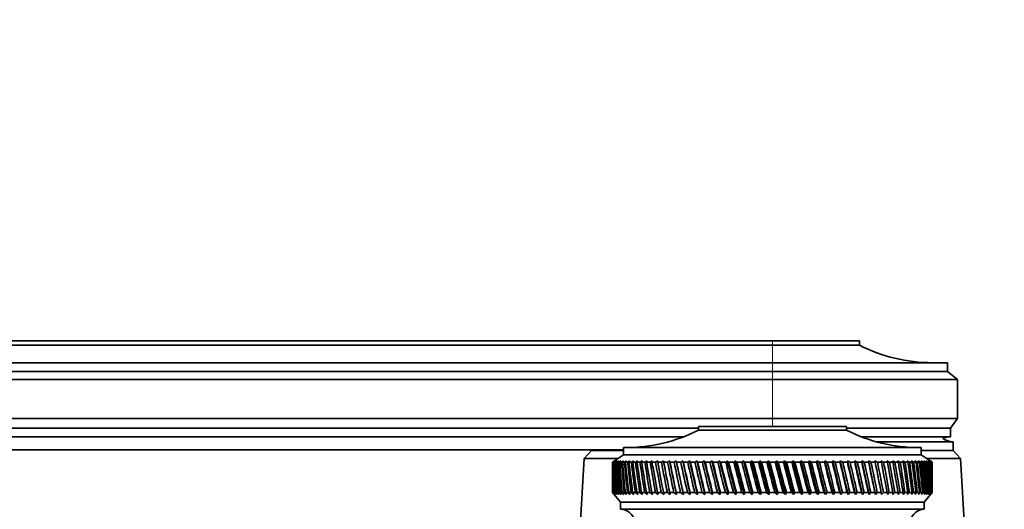
# Model space of a CAD drawing. Units: millimetres. Extents: x 0 to 1478, y 0 to 1758.
# Drawn here: x 136 to 271, y 1246 to 1313 of the extents above; entities that cross this region are included whole.
import ezdxf
from ezdxf import colors
from ezdxf.entities.mleader import LeaderData, LeaderLine
from ezdxf.math import Vec2, Vec3

# ---------------------------------------------------------------- set-up
doc = ezdxf.new("R2010")
doc.units = ezdxf.units.MM
doc.layers.add('DV7_Défaut', color=7, linetype='Continuous')
doc.layers.add('Défaut', color=7, linetype='Continuous')

# ---------------------------------------------------------------- blocks, each defined once
blk = doc.blocks.new('_DOT')
at = {"color": 0}
blk.add_line((0, 0), (-1, 0), dxfattribs=at)
at = {"color": 0, "const_width": 0.333}
blk.add_lwpolyline([(-0.1665, 0, 1), (0.1665, 0, 1)], format="xyb", close=True, dxfattribs=at)
blk = doc.blocks.new('SE6')
at = {"layer": 'DV7_Défaut', "color": 7, "linetype": 'Continuous', "lineweight": 35}
for p, q in [((111.22, 1269.24), (239.22, 1269.24)), ((251.22, 1269.24), (239.22, 1269.24)), ((251.22, 1268.64), (251.22, 1269.24)), ((239.22, 1268.64), (111.22, 1268.64)), ((251.22, 1268.64), (239.22, 1268.64)), ((239.22, 1266.24), (87.22, 1266.24)), ((239.22, 1265.04), (87.22, 1265.04)), ((239.22, 1266.24), (263.32, 1266.24)), ((263.32, 1265.04), (239.22, 1265.04)), ((263.32, 1265.04), (263.32, 1266.24)), ((264.72, 1263.94), (263.32, 1265.04)), ((239.22, 1263.94), (87.22, 1263.94)), ((264.72, 1263.94), (239.22, 1263.94)), ((264.72, 1258.54), (264.72, 1263.94)), ((239.22, 1258.54), (87.22, 1258.54)), ((239.22, 1258.54), (264.72, 1258.54)), ((263.72, 1257.24), (264.72, 1258.54)), ((229.02, 1257.24), (87.22, 1257.24)), ((229.02, 1257.44), (249.42, 1257.44)), ((229.02, 1257.44), (229.02, 1256.94)), ((229.02, 1256.94), (249.42, 1256.94)), ((236.06, 1257.5), (236.06, 1257.44)), ((242.42, 1257.44), (242.42, 1257.5)), ((249.42, 1256.94), (249.42, 1257.44)), ((263.72, 1257.24), (249.42, 1257.24)), ((263.72, 1256.04), (263.72, 1257.24)), ((227.02, 1256.04), (87.22, 1256.04)), ((263.72, 1256.04), (251.43, 1256.04)), ((218.72, 1254.24), (87.22, 1254.24)), ((214.32, 1254.14), (213.32, 1253.04)), ((214.32, 1254.24), (214.32, 1254.14)), ((218.72, 1254.14), (214.32, 1254.14)), ((218.72, 1254.14), (214.32, 1254.14)), ((218.72, 1254.54), (259.72, 1254.54)), ((218.72, 1254.54), (218.72, 1253.54)), ((264.12, 1255.34), (253.54, 1255.34)), ((253.54, 1255.34), (264.12, 1255.34)), ((259.72, 1253.54), (259.72, 1254.54)), ((264.12, 1254.14), (259.72, 1254.14)), ((264.12, 1254.14), (259.72, 1254.14)), ((264.12, 1254.14), (264.12, 1255.34)), ((265.12, 1253.04), (264.12, 1254.14)), ((213.32, 1253.04), (211.07, 1214.64)), ((217.97, 1253.04), (213.32, 1253.04)), ((218.72, 1253.54), (217.22, 1252.54)), ((218.72, 1253.54), (259.72, 1253.54)), ((261.22, 1252.54), (259.72, 1253.54)), ((265.12, 1253.04), (260.47, 1253.04)), ((267.37, 1214.64), (265.12, 1253.04)), ((217.23, 1252.54), (217.22, 1252.54)), ((217.22, 1252.54), (217.22, 1251.25)), ((217.47, 1252.7), (217.23, 1252.54)), ((217.24, 1252.54), (217.47, 1252.7)), ((217.28, 1252.54), (217.24, 1252.54)), ((217.53, 1252.7), (217.28, 1252.54)), ((217.31, 1252.54), (217.53, 1252.7)), ((217.39, 1252.54), (217.31, 1252.54)), ((217.65, 1252.7), (217.39, 1252.54)), ((217.44, 1252.54), (217.65, 1252.7)), ((217.56, 1252.54), (217.44, 1252.54)), ((217.82, 1252.7), (217.56, 1252.54)), ((217.63, 1252.54), (217.82, 1252.7)), ((217.79, 1252.54), (217.63, 1252.54)), ((218.06, 1252.7), (217.79, 1252.54)), ((217.89, 1252.54), (218.06, 1252.7)), ((218.08, 1252.54), (217.89, 1252.54)), ((218.35, 1252.7), (218.08, 1252.54)), ((218.2, 1252.54), (218.35, 1252.7)), ((218.42, 1252.54), (218.2, 1252.54)), ((218.7, 1252.7), (218.42, 1252.54)), ((218.56, 1252.54), (218.7, 1252.7)), ((218.83, 1252.54), (218.56, 1252.54)), ((219.11, 1252.7), (218.83, 1252.54)), ((218.99, 1252.54), (219.11, 1252.7)), ((219.28, 1252.54), (218.99, 1252.54)), ((219.57, 1252.7), (219.28, 1252.54)), ((219.47, 1252.54), (219.57, 1252.7)), ((219.8, 1252.54), (219.47, 1252.54)), ((220.08, 1252.7), (219.8, 1252.54)), ((220, 1252.54), (220.08, 1252.7)), ((220.37, 1252.54), (220, 1252.54)), ((220.65, 1252.7), (220.37, 1252.54)), ((220.59, 1252.54), (220.65, 1252.7)), ((220.98, 1252.54), (220.59, 1252.54)), ((221.27, 1252.7), (220.98, 1252.54)), ((221.22, 1252.54), (221.27, 1252.7)), ((221.65, 1252.54), (221.22, 1252.54)), ((221.94, 1252.7), (221.65, 1252.54)), ((221.91, 1252.54), (221.94, 1252.7)), ((222.37, 1252.54), (221.91, 1252.54)), ((222.65, 1252.7), (222.37, 1252.54)), ((222.64, 1252.54), (222.65, 1252.7)), ((223.13, 1252.54), (222.64, 1252.54)), ((223.42, 1252.7), (223.13, 1252.54)), ((223.42, 1252.54), (223.42, 1252.7)), ((223.94, 1252.54), (223.42, 1252.54)), ((224.22, 1252.7), (223.94, 1252.54)), ((224.25, 1252.54), (224.22, 1252.7)), ((224.79, 1252.54), (224.25, 1252.54)), ((225.06, 1252.7), (224.79, 1252.54)), ((225.11, 1252.54), (225.06, 1252.7)), ((225.06, 1252.7), (226.03, 1248.06)), ((225.68, 1252.54), (225.11, 1252.54)), ((225.95, 1252.7), (225.68, 1252.54)), ((226.01, 1252.54), (225.95, 1252.7)), ((225.95, 1252.7), (226.96, 1248.06)), ((226.6, 1252.54), (226.01, 1252.54)), ((226.87, 1252.7), (226.6, 1252.54)), ((226.95, 1252.54), (226.87, 1252.7)), ((226.87, 1252.7), (227.91, 1248.06)), ((227.56, 1252.54), (226.95, 1252.54)), ((227.82, 1252.7), (227.56, 1252.54)), ((227.92, 1252.54), (227.82, 1252.7)), ((227.82, 1252.7), (228.9, 1248.06)), ((228.56, 1252.54), (227.92, 1252.54)), ((228.81, 1252.7), (228.56, 1252.54)), ((228.93, 1252.54), (228.81, 1252.7)), ((228.81, 1252.7), (229.92, 1248.06)), ((229.58, 1252.54), (228.93, 1252.54)), ((229.82, 1252.7), (229.58, 1252.54)), ((229.96, 1252.54), (229.82, 1252.7)), ((229.82, 1252.7), (230.96, 1248.06)), ((230.63, 1252.54), (229.96, 1252.54)), ((230.86, 1252.7), (230.63, 1252.54)), ((231.02, 1252.54), (230.86, 1252.7)), ((230.86, 1252.7), (232.03, 1248.06)), ((231.7, 1252.54), (231.02, 1252.54)), ((231.93, 1252.7), (231.7, 1252.54)), ((232.1, 1252.54), (231.93, 1252.7)), ((231.93, 1252.7), (233.11, 1248.06)), ((232.79, 1252.54), (232.1, 1252.54)), ((233.01, 1252.7), (232.79, 1252.54)), ((233.19, 1252.54), (233.01, 1252.7)), ((233.01, 1252.7), (234.21, 1248.06)), ((233.9, 1252.54), (233.19, 1252.54)), ((234.11, 1252.7), (233.9, 1252.54)), ((234.31, 1252.54), (234.11, 1252.7)), ((234.11, 1252.7), (235.33, 1248.06)), ((235.03, 1252.54), (234.31, 1252.54)), ((235.22, 1252.7), (235.03, 1252.54)), ((235.44, 1252.54), (235.22, 1252.7)), ((235.22, 1252.7), (236.45, 1248.06)), ((236.16, 1252.54), (235.44, 1252.54)), ((236.35, 1252.7), (236.16, 1252.54)), ((236.58, 1252.54), (236.35, 1252.7)), ((236.35, 1252.7), (237.59, 1248.06)), ((237.31, 1252.54), (236.58, 1252.54)), ((237.48, 1252.7), (237.31, 1252.54)), ((237.72, 1252.54), (237.48, 1252.7)), ((237.48, 1252.7), (238.72, 1248.06)), ((238.46, 1252.54), (237.72, 1252.54)), ((238.62, 1252.7), (238.46, 1252.54)), ((238.88, 1252.54), (238.62, 1252.7)), ((238.62, 1252.7), (239.86, 1248.06)), ((239.61, 1252.54), (238.88, 1252.54)), ((239.76, 1252.7), (239.61, 1252.54)), ((240.03, 1252.54), (239.76, 1252.7)), ((239.76, 1252.7), (241, 1248.06)), ((240.76, 1252.54), (240.03, 1252.54)), ((240.89, 1252.7), (240.76, 1252.54)), ((241.18, 1252.54), (240.89, 1252.7)), ((240.89, 1252.7), (242.13, 1248.06)), ((241.9, 1252.54), (241.18, 1252.54)), ((242.03, 1252.7), (241.9, 1252.54)), ((242.32, 1252.54), (242.03, 1252.7)), ((242.03, 1252.7), (243.26, 1248.06)), ((243.04, 1252.54), (242.32, 1252.54)), ((243.15, 1252.7), (243.04, 1252.54)), ((243.46, 1252.54), (243.15, 1252.7)), ((243.15, 1252.7), (244.37, 1248.06)), ((244.17, 1252.54), (243.46, 1252.54)), ((244.27, 1252.7), (244.17, 1252.54)), ((244.58, 1252.54), (244.27, 1252.7)), ((244.27, 1252.7), (245.47, 1248.06)), ((245.29, 1252.54), (244.58, 1252.54)), ((245.37, 1252.7), (245.29, 1252.54)), ((245.69, 1252.54), (245.37, 1252.7)), ((245.37, 1252.7), (246.55, 1248.06)), ((246.39, 1252.54), (245.69, 1252.54)), ((246.45, 1252.7), (246.39, 1252.54)), ((246.78, 1252.54), (246.45, 1252.7)), ((246.45, 1252.7), (247.61, 1248.06)), ((247.46, 1252.54), (246.78, 1252.54)), ((247.52, 1252.7), (247.46, 1252.54)), ((247.85, 1252.54), (247.52, 1252.7)), ((247.52, 1252.7), (248.65, 1248.06)), ((248.52, 1252.54), (247.85, 1252.54)), ((248.56, 1252.7), (248.52, 1252.54)), ((248.9, 1252.54), (248.56, 1252.7)), ((248.56, 1252.7), (249.67, 1248.06)), ((249.55, 1252.54), (248.9, 1252.54)), ((249.57, 1252.7), (249.55, 1252.54)), ((249.92, 1252.54), (249.57, 1252.7)), ((249.57, 1252.7), (250.65, 1248.06)), ((250.55, 1252.54), (249.92, 1252.54)), ((250.56, 1252.7), (250.55, 1252.54)), ((250.91, 1252.54), (250.56, 1252.7)), ((250.56, 1252.7), (251.61, 1248.06)), ((251.53, 1252.54), (250.91, 1252.54)), ((251.87, 1252.54), (251.52, 1252.7)), ((251.52, 1252.7), (251.53, 1252.54)), ((251.52, 1252.7), (252.52, 1248.06)), ((252.46, 1252.54), (251.87, 1252.54)), ((252.8, 1252.54), (252.44, 1252.7)), ((252.44, 1252.7), (252.46, 1252.54)), ((252.44, 1252.7), (253.41, 1248.06)), ((253.36, 1252.54), (252.8, 1252.54)), ((253.68, 1252.54), (253.33, 1252.7)), ((253.33, 1252.7), (253.36, 1252.54)), ((254.23, 1252.54), (253.68, 1252.54)), ((254.53, 1252.54), (254.17, 1252.7)), ((254.17, 1252.7), (254.23, 1252.54)), ((255.05, 1252.54), (254.53, 1252.54)), ((255.34, 1252.54), (254.98, 1252.7)), ((254.98, 1252.7), (255.05, 1252.54)), ((255.83, 1252.54), (255.34, 1252.54)), ((256.1, 1252.54), (255.75, 1252.7)), ((255.75, 1252.7), (255.83, 1252.54)), ((256.56, 1252.54), (256.1, 1252.54)), ((256.82, 1252.54), (256.46, 1252.7)), ((256.46, 1252.7), (256.56, 1252.54)), ((257.24, 1252.54), (256.82, 1252.54)), ((257.48, 1252.54), (257.13, 1252.7)), ((257.13, 1252.7), (257.24, 1252.54)), ((257.88, 1252.54), (257.48, 1252.54)), ((258.1, 1252.54), (257.76, 1252.7)), ((257.76, 1252.7), (257.88, 1252.54)), ((258.46, 1252.54), (258.1, 1252.54)), ((258.67, 1252.54), (258.33, 1252.7)), ((258.33, 1252.7), (258.46, 1252.54)), ((259, 1252.54), (258.67, 1252.54)), ((259.18, 1252.54), (258.85, 1252.7)), ((258.85, 1252.7), (259, 1252.54)), ((259.47, 1252.54), (259.18, 1252.54)), ((259.64, 1252.54), (259.31, 1252.7)), ((259.31, 1252.7), (259.47, 1252.54)), ((259.9, 1252.54), (259.64, 1252.54)), ((260.04, 1252.54), (259.72, 1252.7)), ((259.72, 1252.7), (259.9, 1252.54)), ((260.26, 1252.54), (260.04, 1252.54)), ((260.38, 1252.54), (260.08, 1252.7)), ((260.08, 1252.7), (260.26, 1252.54)), ((260.67, 1252.54), (260.37, 1252.7)), ((260.37, 1252.7), (260.57, 1252.54)), ((260.57, 1252.54), (260.38, 1252.54)), ((260.9, 1252.54), (260.61, 1252.7)), ((260.61, 1252.7), (260.82, 1252.54)), ((260.82, 1252.54), (260.67, 1252.54)), ((261.06, 1252.54), (260.79, 1252.7)), ((260.79, 1252.7), (261.01, 1252.54)), ((261.01, 1252.54), (260.9, 1252.54)), ((261.17, 1252.54), (260.91, 1252.7)), ((260.91, 1252.7), (261.14, 1252.54)), ((261.22, 1252.54), (260.97, 1252.7)), ((260.97, 1252.7), (261.21, 1252.54)), ((261.14, 1252.54), (261.06, 1252.54)), ((261.21, 1252.54), (261.17, 1252.54)), ((261.22, 1252.54), (261.22, 1252.54)), ((261.22, 1251.25), (261.22, 1252.54)), ((217.22, 1249.63), (217.22, 1248.34)), ((261.22, 1248.34), (261.22, 1249.63)), ((217.22, 1248.34), (217.23, 1248.34)), ((217.22, 1248.34), (218.32, 1247.04)), ((217.23, 1248.34), (217.47, 1248.06)), ((217.27, 1248.34), (217.24, 1248.34)), ((217.47, 1248.06), (217.24, 1248.34)), ((217.27, 1248.34), (217.54, 1248.06)), ((217.38, 1248.34), (217.31, 1248.34)), ((217.54, 1248.06), (217.31, 1248.34)), ((217.38, 1248.34), (217.66, 1248.06)), ((217.55, 1248.34), (217.44, 1248.34)), ((217.66, 1248.06), (217.44, 1248.34)), ((217.55, 1248.34), (217.84, 1248.06)), ((217.78, 1248.34), (217.63, 1248.34)), ((217.84, 1248.06), (217.63, 1248.34)), ((217.78, 1248.34), (218.08, 1248.06)), ((218.07, 1248.34), (217.88, 1248.34)), ((218.08, 1248.06), (217.88, 1248.34)), ((218.07, 1248.34), (218.38, 1248.06)), ((218.41, 1248.34), (218.18, 1248.34)), ((218.38, 1248.06), (218.18, 1248.34)), ((218.41, 1248.34), (218.74, 1248.06)), ((218.81, 1248.34), (218.55, 1248.34)), ((218.74, 1248.06), (218.55, 1248.34)), ((218.81, 1248.34), (219.15, 1248.06)), ((219.27, 1248.34), (218.97, 1248.34)), ((219.15, 1248.06), (218.97, 1248.34)), ((219.27, 1248.34), (219.61, 1248.06)), ((219.78, 1248.34), (219.45, 1248.34)), ((219.61, 1248.06), (219.45, 1248.34)), ((219.78, 1248.34), (220.13, 1248.06)), ((220.35, 1248.34), (219.98, 1248.34)), ((220.13, 1248.06), (219.98, 1248.34)), ((220.35, 1248.34), (220.71, 1248.06)), ((220.96, 1248.34), (220.57, 1248.34)), ((220.71, 1248.06), (220.57, 1248.34)), ((220.96, 1248.34), (221.33, 1248.06)), ((221.63, 1248.34), (221.2, 1248.34)), ((221.33, 1248.06), (221.2, 1248.34)), ((221.63, 1248.34), (222, 1248.06)), ((222.35, 1248.34), (221.89, 1248.34)), ((222, 1248.06), (221.89, 1248.34)), ((222.35, 1248.34), (222.72, 1248.06)), ((223.11, 1248.34), (222.62, 1248.34)), ((222.72, 1248.06), (222.62, 1248.34)), ((223.11, 1248.34), (223.49, 1248.06)), ((223.92, 1248.34), (223.4, 1248.34)), ((223.49, 1248.06), (223.4, 1248.34)), ((223.92, 1248.34), (224.3, 1248.06)), ((224.76, 1248.34), (224.22, 1248.34)), ((224.3, 1248.06), (224.22, 1248.34)), ((224.76, 1248.34), (225.14, 1248.06)), ((225.65, 1248.34), (225.08, 1248.34)), ((225.14, 1248.06), (225.08, 1248.34)), ((225.65, 1248.34), (226.03, 1248.06)), ((226.58, 1248.34), (225.98, 1248.34)), ((226.03, 1248.06), (225.98, 1248.34)), ((226.58, 1248.34), (226.96, 1248.06)), ((227.53, 1248.34), (226.92, 1248.34)), ((226.96, 1248.06), (226.92, 1248.34)), ((227.53, 1248.34), (227.91, 1248.06)), ((228.53, 1248.34), (227.89, 1248.34)), ((227.91, 1248.06), (227.89, 1248.34)), ((228.53, 1248.34), (228.9, 1248.06)), ((229.55, 1248.34), (228.9, 1248.34)), ((228.9, 1248.06), (228.9, 1248.34)), ((229.55, 1248.34), (229.92, 1248.06)), ((229.92, 1248.06), (229.93, 1248.34)), ((230.59, 1248.34), (229.93, 1248.34)), ((230.59, 1248.34), (230.96, 1248.06)), ((230.96, 1248.06), (230.98, 1248.34)), ((231.67, 1248.34), (230.98, 1248.34)), ((231.67, 1248.34), (232.03, 1248.06)), ((232.03, 1248.06), (232.06, 1248.34)), ((232.76, 1248.34), (232.06, 1248.34)), ((232.76, 1248.34), (233.11, 1248.06)), ((233.11, 1248.06), (233.16, 1248.34)), ((233.87, 1248.34), (233.16, 1248.34)), ((233.87, 1248.34), (234.21, 1248.06)), ((234.21, 1248.06), (234.27, 1248.34)), ((234.99, 1248.34), (234.27, 1248.34)), ((234.99, 1248.34), (235.33, 1248.06)), ((235.33, 1248.06), (235.4, 1248.34)), ((236.13, 1248.34), (235.4, 1248.34)), ((236.13, 1248.34), (236.45, 1248.06)), ((236.45, 1248.06), (236.54, 1248.34)), ((237.27, 1248.34), (236.54, 1248.34)), ((237.27, 1248.34), (237.59, 1248.06)), ((237.59, 1248.06), (237.69, 1248.34)), ((238.42, 1248.34), (237.69, 1248.34)), ((238.42, 1248.34), (238.72, 1248.06)), ((238.72, 1248.06), (238.84, 1248.34)), ((239.57, 1248.34), (238.84, 1248.34)), ((239.57, 1248.34), (239.86, 1248.06)), ((239.86, 1248.06), (239.99, 1248.34)), ((240.72, 1248.34), (239.99, 1248.34)), ((240.72, 1248.34), (241, 1248.06)), ((241, 1248.06), (241.14, 1248.34)), ((241.87, 1248.34), (241.14, 1248.34)), ((241.87, 1248.34), (242.13, 1248.06)), ((242.13, 1248.06), (242.29, 1248.34)), ((243.01, 1248.34), (242.29, 1248.34)), ((243.01, 1248.34), (243.26, 1248.06)), ((243.26, 1248.06), (243.42, 1248.34)), ((244.14, 1248.34), (243.42, 1248.34)), ((244.14, 1248.34), (244.37, 1248.06)), ((244.37, 1248.06), (244.55, 1248.34)), ((245.25, 1248.34), (244.55, 1248.34)), ((245.25, 1248.34), (245.47, 1248.06)), ((245.47, 1248.06), (245.66, 1248.34)), ((246.35, 1248.34), (245.66, 1248.34)), ((246.35, 1248.34), (246.55, 1248.06)), ((246.55, 1248.06), (246.75, 1248.34)), ((247.43, 1248.34), (246.75, 1248.34)), ((247.43, 1248.34), (247.61, 1248.06)), ((247.61, 1248.06), (247.82, 1248.34)), ((248.49, 1248.34), (247.82, 1248.34)), ((248.49, 1248.34), (248.65, 1248.06)), ((248.65, 1248.06), (248.87, 1248.34)), ((249.52, 1248.34), (248.87, 1248.34)), ((249.52, 1248.34), (249.67, 1248.06)), ((249.67, 1248.06), (249.89, 1248.34)), ((250.52, 1248.34), (249.89, 1248.34)), ((250.52, 1248.34), (250.65, 1248.06)), ((250.65, 1248.06), (250.88, 1248.34)), ((251.5, 1248.34), (250.88, 1248.34)), ((251.5, 1248.34), (251.61, 1248.06)), ((251.61, 1248.06), (251.84, 1248.34)), ((252.43, 1248.34), (251.84, 1248.34)), ((252.43, 1248.34), (252.52, 1248.06)), ((252.52, 1248.06), (252.77, 1248.34)), ((253.34, 1248.34), (252.77, 1248.34)), ((253.34, 1248.34), (253.41, 1248.06)), ((253.41, 1248.06), (253.66, 1248.34)), ((254.2, 1248.34), (253.66, 1248.34)), ((254.2, 1248.34), (254.25, 1248.06)), ((254.25, 1248.06), (254.51, 1248.34)), ((255.02, 1248.34), (254.51, 1248.34)), ((255.02, 1248.34), (255.05, 1248.06)), ((255.05, 1248.06), (255.31, 1248.34)), ((255.8, 1248.34), (255.31, 1248.34)), ((255.8, 1248.34), (255.81, 1248.06)), ((255.81, 1248.06), (256.08, 1248.34)), ((256.54, 1248.34), (256.08, 1248.34)), ((256.54, 1248.34), (256.53, 1248.06)), ((256.53, 1248.06), (256.79, 1248.34)), ((257.22, 1248.34), (256.79, 1248.34)), ((257.22, 1248.34), (257.2, 1248.06)), ((257.2, 1248.06), (257.46, 1248.34)), ((257.86, 1248.34), (257.46, 1248.34)), ((257.86, 1248.34), (257.81, 1248.06)), ((257.81, 1248.06), (258.08, 1248.34)), ((258.45, 1248.34), (258.08, 1248.34)), ((258.45, 1248.34), (258.38, 1248.06)), ((258.38, 1248.06), (258.65, 1248.34)), ((258.98, 1248.34), (258.65, 1248.34)), ((258.98, 1248.34), (258.89, 1248.06)), ((258.89, 1248.06), (259.16, 1248.34)), ((259.46, 1248.34), (259.16, 1248.34)), ((259.46, 1248.34), (259.35, 1248.06)), ((259.35, 1248.06), (259.62, 1248.34)), ((259.88, 1248.34), (259.62, 1248.34)), ((259.88, 1248.34), (259.76, 1248.06)), ((259.76, 1248.06), (260.03, 1248.34)), ((260.25, 1248.34), (260.03, 1248.34)), ((260.25, 1248.34), (260.11, 1248.06)), ((260.11, 1248.06), (260.37, 1248.34)), ((260.12, 1247.04), (261.22, 1248.34)), ((260.56, 1248.34), (260.37, 1248.34)), ((260.56, 1248.34), (260.4, 1248.06)), ((260.4, 1248.06), (260.66, 1248.34)), ((260.81, 1248.34), (260.63, 1248.06)), ((260.63, 1248.06), (260.89, 1248.34)), ((260.81, 1248.34), (260.66, 1248.34)), ((261, 1248.34), (260.81, 1248.06)), ((260.81, 1248.06), (261.06, 1248.34)), ((261, 1248.34), (260.89, 1248.34)), ((261.14, 1248.34), (260.92, 1248.06)), ((260.92, 1248.06), (261.17, 1248.34)), ((261.21, 1248.34), (260.98, 1248.06)), ((260.98, 1248.06), (261.22, 1248.34)), ((261.14, 1248.34), (261.06, 1248.34)), ((261.21, 1248.34), (261.17, 1248.34)), ((261.22, 1248.34), (261.22, 1248.34)), ((218.32, 1247.04), (260.12, 1247.04)), ((218.32, 1247.04), (218.32, 1246.04)), ((218.32, 1246.04), (260.12, 1246.04)), ((260.12, 1246.04), (260.12, 1247.04))]:
    blk.add_line(p, q, dxfattribs=at)
at = {"layer": 'DV7_Défaut', "color": 7, "linetype": 'Continuous', "lineweight": 18}
for p, q in [((239.22, 1268.64), (239.22, 1269.24)), ((239.22, 1266.24), (239.22, 1268.64)), ((239.22, 1265.04), (239.22, 1266.24)), ((239.22, 1263.94), (239.22, 1265.04)), ((239.22, 1263.94), (239.22, 1258.54)), ((239.22, 1257.44), (239.22, 1258.54))]:
    blk.add_line(p, q, dxfattribs=at)
at = {"layer": 'DV7_Défaut', "color": 7, "linetype": 'Continuous', "lineweight": 35}
for centre, radius, start, end in [((261.22, 1288.24), 22, 242.9877, 270), ((219.03, 1276.54), 22, 270, 297.0123), ((259.42, 1276.54), 22, 242.9877, 270), ((263.72, 1253.8), 2.24, 90, 117.9417), ((264.12, 1257.94), 2.6, 236.222, 270), ((218.29, 1244.04), 2, 14.4676, 88.9521), ((260.16, 1244.04), 2, 91.0479, 165.5324)]:
    blk.add_arc(centre, radius, start, end, dxfattribs=at)
for centre, major_axis, ratio, start_param, end_param in [((239.22, 1320.95), (-13.88, -108.74), 0.156948, -0.870435, -0.819695), ((239.22, 1179.93), (-15.6, 108.74), 0.142682, 0.819266, 0.870007), ((239.22, 1320.95), (-12.96, -108.74), 0.163479, -0.870988, -0.820247), ((239.22, 1179.93), (-16.39, 108.74), 0.134997, 0.81939, 0.87013), ((239.22, 1320.95), (-12, -108.74), 0.169576, -0.871762, -0.821021), ((239.22, 1179.93), (-17.13, 108.74), 0.126978, 0.819733, 0.870473), ((239.22, 1320.95), (-11, -108.74), 0.175216, -0.872751, -0.822011), ((239.22, 1179.93), (-17.82, 108.74), 0.11865, 0.820289, 0.87103), ((239.22, 1320.95), (-9.96, -108.74), 0.180376, -0.873947, -0.823207), ((239.22, 1179.93), (-18.46, 108.74), 0.110039, 0.821051, 0.871792), ((239.22, 1320.95), (-8.89, -108.75), 0.185033, -0.875338, -0.824598), ((239.22, 1179.93), (-19.05, 108.74), 0.101168, 0.822008, 0.872748), ((239.22, 1320.95), (-7.8, -108.75), 0.189169, -0.876909, -0.826169), ((239.22, 1179.93), (-19.59, 108.74), 0.092064, 0.823147, 0.873888), ((239.22, 1320.95), (-6.67, -108.75), 0.192765, -0.878643, -0.827902), ((239.22, 1179.93), (-20.08, 108.75), 0.082749, 0.824456, 0.875197), ((239.22, 1320.95), (-5.53, -108.75), 0.195804, -0.88052, -0.82978), ((239.22, 1179.93), (-20.51, 108.75), 0.073249, 0.825919, 0.87666), ((239.22, 1320.95), (-4.36, -108.76), 0.198273, -0.882519, -0.831778), ((239.22, 1179.93), (-20.89, 108.75), 0.063585, 0.82752, 0.878261), ((239.22, 1320.95), (-3.18, -108.76), 0.200159, -0.884615, -0.833875), ((239.22, 1179.93), (-21.21, 108.75), 0.053782, 0.829243, 0.879984), ((239.22, 1320.95), (-1.99, -108.76), 0.201454, -0.886784, -0.836043), ((239.22, 1179.93), (-21.48, 108.75), 0.043862, 0.831069, 0.88181), ((239.22, 1320.95), (-0.79, -108.76), 0.202151, -0.888998, -0.838257), ((239.22, 1179.93), (-21.69, 108.76), 0.033848, 0.832981, 0.883721), ((239.22, 1320.95), (0.41, -108.76), 0.202248, -0.89123, -0.84049), ((239.22, 1179.93), (-21.85, 108.76), 0.023761, 0.834958, 0.885698), ((239.22, 1320.95), (1.61, -108.76), 0.201743, -0.893453, -0.842713), ((239.22, 1179.93), (-21.95, 108.76), 0.013623, 0.836982, 0.887722), ((239.22, 1320.95), (2.8, -108.76), 0.200639, -0.895639, -0.844899), ((239.22, 1179.93), (-22, 108.76), 0.003457, 0.839032, 0.889772), ((239.22, 1320.95), (3.99, -108.76), 0.198941, -0.897762, -0.847021), ((239.22, 1179.93), (-21.99, 108.76), 0.006717, -0.89183, -0.841089), ((239.22, 1320.95), (5.16, -108.75), 0.196658, -0.899794, -0.849054), ((239.22, 1179.93), (-21.92, 108.76), 0.016877, -0.893874, -0.843133), ((239.22, 1320.95), (6.31, -108.75), 0.1938, -0.901713, -0.850972), ((239.22, 1179.93), (-21.8, 108.76), 0.027001, -0.895885, -0.845144), ((239.22, 1320.95), (7.44, -108.75), 0.190381, -0.903495, -0.852755), ((239.22, 1179.93), (-21.63, 108.76), 0.037067, -0.897843, -0.847102), ((239.22, 1320.95), (8.55, -108.75), 0.186417, -0.90512, -0.85438), ((239.22, 1179.93), (-21.4, 108.75), 0.047054, -0.899729, -0.848988), ((239.22, 1320.95), (9.62, -108.74), 0.181924, -0.906571, -0.85583), ((239.22, 1179.93), (-21.11, 108.75), 0.056939, -0.901524, -0.850783), ((239.22, 1320.95), (10.67, -108.74), 0.176923, -0.907831, -0.85709), ((239.22, 1179.93), (-20.77, 108.75), 0.066699, -0.90321, -0.852469), ((239.22, 1320.95), (11.68, -108.74), 0.171435, -0.908887, -0.858147), ((239.22, 1179.93), (-20.37, 108.75), 0.076313, -0.904768, -0.854028), ((239.22, 1320.95), (12.66, -108.74), 0.165482, -0.909731, -0.858991), ((239.22, 1179.93), (-19.93, 108.75), 0.085757, -0.906184, -0.855443), ((239.22, 1320.95), (13.59, -108.74), 0.159087, -0.910355, -0.859615), ((239.22, 1179.93), (-19.42, 108.74), 0.095007, -0.90744, -0.856699), ((239.22, 1320.95), (14.49, -108.74), 0.152275, -0.910755, -0.860014), ((239.22, 1179.93), (-18.87, 108.74), 0.104039, -0.908522, -0.857781), ((239.22, 1320.95), (15.34, -108.74), 0.14507, -0.910928, -0.860188), ((239.22, 1179.93), (-18.26, 108.74), 0.112829, -0.909417, -0.858677), ((239.22, 1320.95), (16.14, -108.74), 0.137498, -0.910877, -0.860136), ((239.22, 1179.93), (-17.6, 108.74), 0.121352, -0.910114, -0.859374), ((239.22, 1320.95), (16.9, -108.74), 0.129584, -0.910604, -0.859863), ((239.22, 1179.93), (-16.9, 108.74), 0.129584, -0.910604, -0.859863), ((239.22, 1320.95), (17.6, -108.74), 0.121352, -0.910114, -0.859374), ((239.22, 1179.93), (-16.14, 108.74), 0.137498, -0.910877, -0.860136), ((239.22, 1320.95), (18.26, -108.74), 0.112829, -0.909417, -0.858677), ((239.22, 1179.93), (-15.34, 108.74), 0.14507, -0.910928, -0.860188), ((239.22, 1320.95), (18.87, -108.74), 0.104039, -0.908522, -0.857781), ((239.22, 1179.93), (-14.49, 108.74), 0.152275, -0.910755, -0.860014), ((239.22, 1320.95), (19.42, -108.74), 0.095007, -0.90744, -0.856699), ((239.22, 1179.93), (-13.59, 108.74), 0.159087, -0.910355, -0.859615), ((239.22, 1320.95), (19.93, -108.75), 0.085757, -0.906184, -0.855443), ((239.22, 1179.93), (-12.66, 108.74), 0.165482, -0.909731, -0.858991), ((239.22, 1320.95), (20.37, -108.75), 0.076313, -0.904768, -0.854028), ((239.22, 1179.93), (-11.68, 108.74), 0.171435, -0.908887, -0.858147), ((239.22, 1320.95), (20.77, -108.75), 0.066699, -0.90321, -0.852469), ((239.22, 1179.93), (-10.67, 108.74), 0.176923, -0.907831, -0.85709), ((239.22, 1320.95), (21.11, -108.75), 0.056939, -0.901524, -0.850783), ((239.22, 1179.93), (-9.62, 108.74), 0.181924, -0.906571, -0.85583), ((239.22, 1320.95), (21.4, -108.75), 0.047054, -0.899729, -0.848988), ((239.22, 1179.93), (-8.55, 108.75), 0.186417, -0.90512, -0.85438), ((239.22, 1320.95), (21.63, -108.76), 0.037067, -0.897843, -0.847102), ((239.22, 1179.93), (-7.44, 108.75), 0.190381, -0.903495, -0.852755), ((239.22, 1320.95), (21.8, -108.76), 0.027001, -0.895885, -0.845144), ((239.22, 1179.93), (-6.31, 108.75), 0.1938, -0.901713, -0.850972), ((239.22, 1320.95), (21.92, -108.76), 0.016877, -0.893874, -0.843133), ((239.22, 1179.93), (-5.16, 108.75), 0.196658, -0.899794, -0.849054), ((239.22, 1320.95), (21.99, -108.76), 0.006717, -0.89183, -0.841089), ((239.22, 1179.93), (-3.99, 108.76), 0.198941, -0.897762, -0.847021), ((239.22, 1320.95), (22, -108.76), 0.003457, 0.839032, 0.889772), ((239.22, 1179.93), (-2.8, 108.76), 0.200639, -0.895639, -0.844899), ((239.22, 1320.95), (21.95, -108.76), 0.013623, 0.836982, 0.887722), ((239.22, 1179.93), (-1.61, 108.76), 0.201743, -0.893453, -0.842713), ((239.22, 1320.95), (21.85, -108.76), 0.023761, 0.834958, 0.885698), ((239.22, 1179.93), (-0.41, 108.76), 0.202248, -0.89123, -0.84049), ((239.22, 1320.95), (21.69, -108.76), 0.033848, 0.832981, 0.883721), ((239.22, 1179.93), (0.79, 108.76), 0.202151, -0.888998, -0.838257), ((239.22, 1320.95), (21.48, -108.75), 0.043862, 0.831069, 0.88181), ((239.22, 1179.93), (1.99, 108.76), 0.201454, -0.886784, -0.836043), ((239.22, 1320.95), (21.21, -108.75), 0.053782, 0.829243, 0.879984), ((239.22, 1179.93), (3.18, 108.76), 0.200159, -0.884615, -0.833875), ((239.22, 1320.95), (20.89, -108.75), 0.063585, 0.82752, 0.878261), ((239.22, 1179.93), (4.36, 108.76), 0.198273, -0.882519, -0.831778), ((239.22, 1320.95), (20.51, -108.75), 0.073249, 0.825919, 0.87666), ((239.22, 1179.93), (5.53, 108.75), 0.195804, -0.88052, -0.82978), ((239.22, 1320.95), (20.08, -108.75), 0.082749, 0.824456, 0.875197), ((239.22, 1179.93), (6.67, 108.75), 0.192765, -0.878643, -0.827902), ((239.22, 1320.95), (19.59, -108.74), 0.092064, 0.823147, 0.873888), ((239.22, 1179.93), (7.8, 108.75), 0.189169, -0.876909, -0.826169), ((239.22, 1320.95), (19.05, -108.74), 0.101168, 0.822008, 0.872748), ((239.22, 1179.93), (8.89, 108.75), 0.185033, -0.875338, -0.824598), ((239.22, 1320.95), (18.46, -108.74), 0.110039, 0.821051, 0.871792), ((239.22, 1179.93), (9.96, 108.74), 0.180376, -0.873947, -0.823207), ((239.22, 1320.95), (17.82, -108.74), 0.11865, 0.820289, 0.87103), ((239.22, 1179.93), (11, 108.74), 0.175216, -0.872751, -0.822011), ((239.22, 1320.95), (17.13, -108.74), 0.126978, 0.819733, 0.870473), ((239.22, 1179.93), (12, 108.74), 0.169576, -0.871762, -0.821021), ((239.22, 1320.95), (16.39, -108.74), 0.134997, 0.81939, 0.87013), ((239.22, 1179.93), (12.96, 108.74), 0.163479, -0.870988, -0.820247), ((239.22, 1320.95), (15.6, -108.74), 0.142682, 0.819266, 0.870007), ((239.22, 1179.93), (13.88, 108.74), 0.156948, -0.870435, -0.819695), ((239.22, 1320.95), (14.76, -108.74), 0.150007, 0.835182, 0.870108), ((239.22, 1179.93), (14.76, 108.74), 0.150007, -0.845012, -0.819368), ((239.22, 1179.93), (-14.76, 108.74), 0.150007, 0.835182, 0.870108), ((239.22, 1320.95), (-14.76, -108.74), 0.150007, -0.845012, -0.819368)]:
    blk.add_ellipse(centre, major_axis=major_axis, ratio=ratio, start_param=start_param, end_param=end_param, dxfattribs=at)

msp = doc.modelspace()

# ---------------------------------------------------------------- block references
at = {"layer": 'Défaut'}
msp.add_blockref('SE6', (0, 0), dxfattribs=at)

# ---------------------------------------------------------------- leaders
at = {"layer": 'Défaut', "color": 7, "linetype": 'Continuous', "lineweight": 18}
ml = msp.add_multileader_mtext('Standard', dxfattribs=at)
ml.set_content('{\\pxsm0.9;\\fSolid Edge ISO|b1||i0||c0|p34;\\W1.;10/02/2020\\P}', color=256)
ml.set_leader_properties()
ml.set_arrow_properties(name='DOT')
ml.build(insert=Vec2(0, 0))
ml.multileader.update_dxf_attribs({"leader_type": 0, "dogleg_length": 0, "arrow_head_size": 12})
ctx = ml.context
ctx.base_point, ctx.char_height, ctx.arrow_head_size, ctx.landing_gap_size = Vec3(1390.41, 1750.71), 12, 12, 4.2
notes = []
notes.append((ctx, [(0, (0, 0, 0), (0, 0), (1, 0), 1, [])]))
ctx.mtext.insert = Vec3(1392.41, 1756.83)
for ctx, leaders in notes:
    for number, flags, end, landing, length, lines in leaders:
        leader = LeaderData()
        leader.index, (leader.has_last_leader_line, leader.has_dogleg_vector, leader.attachment_direction) = number, flags
        leader.last_leader_point, leader.dogleg_vector, leader.dogleg_length = Vec3(end), Vec3(landing), length
        for number, points, colour, breaks in lines:
            line = LeaderLine()
            line.index, line.vertices, line.color, line.breaks = number, Vec3.list(points), colors.encode_raw_color(colour), breaks
            leader.lines.append(line)
        ctx.leaders.append(leader)

doc.saveas('drawing.dxf')
